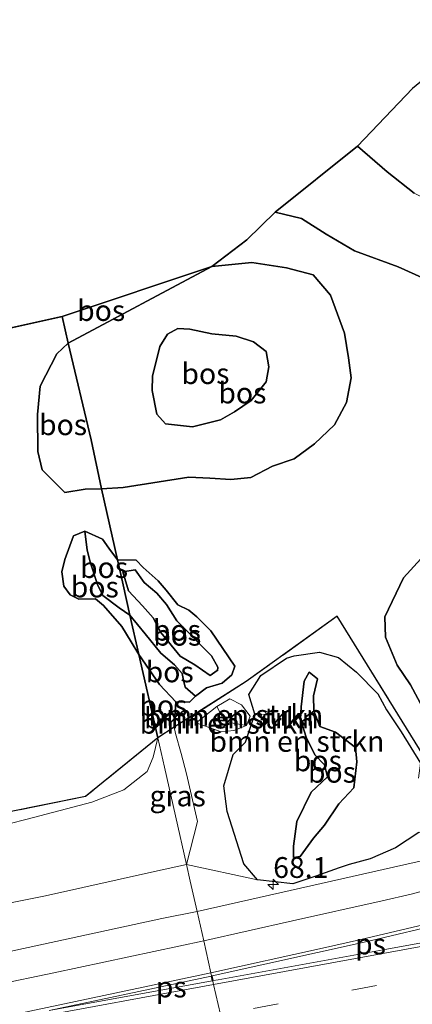
# Model space of a CAD drawing. Units: metres. Extents: x 180000 to 190000, y 466229 to 468625.
# Drawn here: x 180298 to 180345, y 467731 to 467850 of the extents above; entities that cross this region are included whole.
import ezdxf
from ezdxf.enums import TextEntityAlignment as Align

# ---------------------------------------------------------------- set-up
doc = ezdxf.new("R2010")
doc.units = ezdxf.units.M
doc.linetypes.add('IE-TERREINAFSCHEIDING', pattern=[10, 8, -2])
doc.linetypes.add('VW-3-9_STREEP', pattern=[12, 3, -9])
doc.layers.get('0').update_dxf_attribs({"lineweight": 25})
for name, color, linetype, lineweight in [('B-ME-AM-KILOMETR-S-B1', 7, 'Continuous', 18), ('B-ME-GR-BOMENSTRUIKEN-GV-B6', 93, 'Continuous', 18), ('B-ME-GW-KRUINLIJN-L-B1', 93, 'Continuous', 18), ('B-ME-GW-TEENLIJN-L-B1', 93, 'Continuous', 18), ('B-ME-IE-GRASLAND-GV-B6', 93, 'Continuous', 18), ('B-ME-IE-HULPGEOMETRIE-L-B1', 53, 'Continuous', 18), ('B-ME-IE-TERREINAFSCHEIDING-RASTERHEKWERK-L-B1', 8, 'IE-TERREINAFSCHEIDING', 18), ('B-ME-VH-VERH_SOORT-BITUMEN-GV-B6', 8, 'IE-TERREINAFSCHEIDING-NATUURLIJK-HOUTWAL', 18), ('B-ME-VW-MARKERING-39STREEP-015-L-B1', 255, 'VW-3-9_STREEP', 18), ('B-ME-VW-MARKERING-STREEP-015-L-B1', 7, 'Continuous', 18), ('B-ME-VW-MARKERING-VLAKMARK-GV-B6', 7, 'Continuous', 18)]:
    doc.layers.add(name, color=color, linetype=linetype, lineweight=lineweight)
doc.layers.add('B-ME-GR-BOS-GV-B6', color=10, linetype='Continuous')
doc.layers.add('B-ME-KG-KADASTRAAL-OPNAMEDTMGRENS-L-B1', color=10, linetype='Continuous')
doc.styles.add('NLCS-ISO', font='NLCS-ISO.TTF')
doc.linetypes.add('IE-TERREINAFSCHEIDING-NATUURLIJK-HOUTWAL', pattern='A,7,-1.5,[67,NLCS.SHX,S=0.75,R=45,X=0,Y=0],-1.5,7,-1.5,[70,NLCS.SHX,S=0.75,R=0,X=0,Y=0],-1.5', length=20)

# ---------------------------------------------------------------- blocks, each defined once
blk = doc.blocks.new('hecto')
for p, q in [((0, 0.625), (-0.625, 0)), ((0, -0.625), (0, 0.625)), ((-0.625, 0), (0.625, 0)), ((0.625, 0), (0, -0.625))]:
    blk.add_line(p, q)

msp = doc.modelspace()

# ---------------------------------------------------------------- linework, layer by layer
at = {"layer": 'B-ME-GR-BOMENSTRUIKEN-GV-B6'}
for points in [[(180346.441, 467760.121, 28.53), (180344.106, 467763.882, 28.182), (180342.357, 467766.537, 28.166), (180341.323, 467768.45, 28.172), (180338.751, 467771.068, 28.228), (180336.588, 467772.829, 28.244), (180334.319, 467773.49, 28.272), (180331.279, 467773.041, 28.56), (180330.333, 467772.756, 28.646), (180327.267, 467770.69, 28.672), (180325.83, 467768.37, 28.672), (180326.542, 467766.001, 28.672), (180325.443, 467762.655, 28.672), (180323.953, 467761.167, 28.672), (180322.808, 467757.418, 28.91), (180323.241, 467754.329, 28.968), (180325.212, 467748.022, 29.188), (180326.871, 467746.091, 29.284), (180318.327, 467747.933, 29.051), (180319.668, 467753.095, 28.983), (180318.336, 467758.855, 28.793), (180317.6835, 467761.2765, 28.752), (180317.031, 467763.698, 28.711), (180316.878, 467764.437, 28.866), (180325.513, 467769.933, 28.666), (180336.432, 467777.803, 28.334), (180347.896, 467759.271, 28.128)], [(180325.534, 467764.638, 28.746), (180325.981, 467765.767, 28.746), (180324.94, 467767.126, 28.746), (180323.556, 467767.879, 28.746), (180321.996, 467766.945, 28.458), (180319.515, 467764.971, 28.572), (180322.494, 467763.89, 28.574), (180324.034, 467764.06, 28.576), (180325.534, 467764.638, 28.746)], [(180325.534, 467764.638, 28.746), (180323.707, 467764.977, 28.066), (180322.857, 467765.259, 28.062), (180321.996, 467766.945, 28.458), (180323.556, 467767.879, 28.746), (180324.94, 467767.126, 28.746), (180325.981, 467765.767, 28.746), (180325.534, 467764.638, 28.746)], [(180325.534, 467764.638, 28.746), (180324.034, 467764.06, 28.576), (180322.494, 467763.89, 28.574), (180319.515, 467764.971, 28.572), (180321.996, 467766.945, 28.458), (180322.857, 467765.259, 28.062), (180323.707, 467764.977, 28.066), (180325.534, 467764.638, 28.746)], [(180282.743, 467751.403, 29.839), (180306.202, 467756.104, 29.375), (180314.883, 467763.167, 28.912), (180314.333, 467760.857, 29.198), (180313.626, 467759.109, 29.244), (180310.815, 467756.937, 29.264), (180306.98, 467755.451, 29.434), (180299.203, 467753.381, 29.674), (180294.757, 467752.257, 29.698)]]:
    msp.add_polyline3d(points, dxfattribs=at)
at = {"layer": 'B-ME-GR-BOS-GV-B6'}
for points in [[(180345.672, 467828.681, 30.698), (180342.44, 467831.243, 30.694), (180338.893, 467834.355, 30.68), (180345.467, 467841.274, 30.956)], [(180347.863, 467817.985, 28.69), (180343.755, 467819.812, 28.686), (180338.525, 467821.742, 28.672), (180335.1, 467823.767, 28.604), (180332.137, 467825.634, 28.6), (180328.979, 467826.388, 28.618), (180338.893, 467834.355, 30.68), (180342.44, 467831.243, 30.694), (180345.672, 467828.681, 30.698)], [(180320.749, 467769.193, 28.396), (180322.622, 467769.738, 28.486), (180323.801, 467770.75, 28.5), (180324.146, 467771.794, 28.504), (180321.277, 467776.026, 28.482), (180319.582, 467777.744, 28.534), (180318.629, 467778.541, 28.534), (180317.311, 467779.166, 28.534), (180315.885, 467780.925, 28.534), (180314.925, 467782.066, 28.534), (180313.131, 467783.677, 28.532), (180312.283, 467784.536, 28.534), (180310.04, 467784.588, 28.52), (180308.111, 467793.116, 28.81), (180310.714, 467793.277, 28.682), (180318.629, 467794.529, 28.456), (180321.158, 467794.416, 28.438), (180323.671, 467794.253, 28.42), (180326.051, 467794.507, 28.446), (180328.652, 467795.856, 28.502), (180331.282, 467796.725, 28.56), (180333.694, 467798.551, 28.612), (180336.126, 467800.841, 28.626), (180337.555, 467803.505, 28.546), (180338.109, 467806.471, 28.608), (180337.78, 467808.885, 28.672), (180337.319, 467811.854, 28.652), (180335.621, 467816.406, 28.57), (180333.556, 467818.874, 28.576), (180330.342, 467819.688, 28.574), (180326.187, 467820.333, 28.576), (180321.372, 467819.884, 28.588), (180325.574, 467823.094, 28.458), (180328.979, 467826.388, 28.618), (180332.137, 467825.634, 28.6), (180335.1, 467823.767, 28.604), (180338.525, 467821.742, 28.672), (180343.755, 467819.812, 28.686), (180347.863, 467817.985, 28.69)], [(180303.418, 467813.873, 28.647), (180321.372, 467819.884, 28.588), (180304.145, 467810.664, 28.836), (180303.418, 467813.873, 28.647)], [(180304.145, 467810.664, 28.836), (180321.372, 467819.884, 28.588), (180326.187, 467820.333, 28.576), (180330.342, 467819.688, 28.574), (180333.556, 467818.874, 28.576), (180335.621, 467816.406, 28.57), (180337.319, 467811.854, 28.652), (180337.78, 467808.885, 28.672), (180338.109, 467806.471, 28.608), (180337.555, 467803.505, 28.546), (180336.126, 467800.841, 28.626), (180333.694, 467798.551, 28.612), (180331.282, 467796.725, 28.56), (180328.652, 467795.856, 28.502), (180326.051, 467794.507, 28.446), (180323.671, 467794.253, 28.42), (180321.158, 467794.416, 28.438), (180318.629, 467794.529, 28.456), (180310.714, 467793.277, 28.682), (180308.111, 467793.116, 28.81), (180306.91, 467799.038, 29.856), (180304.145, 467810.664, 28.836)], [(180291.883, 467811.291, 28.679), (180303.418, 467813.873, 28.647), (180304.145, 467810.664, 28.836), (180302.781, 467809.353, 28.83), (180300.751, 467805.479, 28.856), (180300.445, 467802.054, 29.092), (180300.471, 467797.615, 28.984), (180301.005, 467795.399, 28.97), (180303.722, 467792.684, 28.924), (180306.188, 467793.097, 28.854), (180308.111, 467793.116, 28.81), (180310.04, 467784.588, 28.52), (180309.025, 467785.979, 28.512), (180308.251, 467787.066, 28.558), (180306.113, 467788.049, 28.904), (180304.761, 467787.485, 28.958), (180303.712, 467784.623, 28.968), (180303.382, 467783.15, 28.962), (180303.623, 467781.416, 28.96), (180304.37, 467780.355, 28.962), (180305.407, 467779.87, 28.966), (180307.42, 467779.903, 28.876), (180308.361, 467779.111, 28.8), (180310.554, 467776.557, 28.622), (180311.689, 467774.707, 28.562), (180312.618, 467773.184, 28.544), (180314.883, 467763.167, 28.912), (180306.202, 467756.104, 29.375), (180282.743, 467751.403, 29.839)], [(180321.362, 467811.786, 33.502), (180324.289, 467811.479, 33.572), (180326.374, 467810.813, 33.214), (180327.918, 467809.624, 32.818), (180328.227, 467807.783, 32.6), (180327.908, 467805.982, 32.47), (180326.109, 467803.768, 32.282), (180324.088, 467802.394, 32.172), (180322.441, 467801.424, 32.466), (180319.067, 467800.601, 32.56), (180316.91, 467800.841, 32.942), (180315.811, 467800.947, 33.598), (180314.779, 467802.1, 34.09), (180314.201, 467804.937, 34.284), (180314.254, 467806.672, 34.056), (180315.128, 467810.241, 34.056), (180316.05, 467811.721, 34.056), (180317.281, 467812.396, 34.004), (180318.744, 467812.324, 33.862), (180321.362, 467811.786, 33.502)], [(180321.362, 467811.786, 33.502), (180318.744, 467812.324, 33.862), (180317.281, 467812.396, 34.004), (180316.05, 467811.721, 34.056), (180315.128, 467810.241, 34.056), (180314.254, 467806.672, 34.056), (180314.201, 467804.937, 34.284), (180314.779, 467802.1, 34.09), (180315.811, 467800.947, 33.598), (180316.91, 467800.841, 32.942), (180319.067, 467800.601, 32.56), (180322.441, 467801.424, 32.466), (180324.088, 467802.394, 32.172), (180326.109, 467803.768, 32.282), (180327.908, 467805.982, 32.47), (180328.227, 467807.783, 32.6), (180327.918, 467809.624, 32.818), (180326.374, 467810.813, 33.214), (180324.289, 467811.479, 33.572), (180321.362, 467811.786, 33.502)], [(180304.145, 467810.664, 28.836), (180306.91, 467799.038, 29.856), (180308.111, 467793.116, 28.81), (180306.188, 467793.097, 28.854), (180303.722, 467792.684, 28.924), (180301.005, 467795.399, 28.97), (180300.471, 467797.615, 28.984), (180300.445, 467802.054, 29.092), (180300.751, 467805.479, 28.856), (180302.781, 467809.353, 28.83), (180304.145, 467810.664, 28.836)], [(180306.113, 467788.049, 28.904), (180306.426, 467785.729, 28.584), (180306.801, 467784.169, 28.342), (180307.649, 467781.621, 28.096), (180308.309, 467780.292, 27.924), (180310.269, 467778.798, 27.836), (180311.542, 467777.944, 27.852), (180312.618, 467773.184, 28.544), (180311.689, 467774.707, 28.562), (180310.554, 467776.557, 28.622), (180308.361, 467779.111, 28.8), (180307.42, 467779.903, 28.876), (180305.407, 467779.87, 28.966), (180304.37, 467780.355, 28.962), (180303.623, 467781.416, 28.96), (180303.382, 467783.15, 28.962), (180303.712, 467784.623, 28.968), (180304.761, 467787.485, 28.958), (180306.113, 467788.049, 28.904)], [(180306.113, 467788.049, 28.904), (180308.251, 467787.066, 28.558), (180309.025, 467785.979, 28.512), (180310.04, 467784.588, 28.52), (180310.728, 467781.561, 28.874), (180311.542, 467777.944, 27.852), (180310.269, 467778.798, 27.836), (180308.309, 467780.292, 27.924), (180307.649, 467781.621, 28.096), (180306.801, 467784.169, 28.342), (180306.426, 467785.729, 28.584), (180306.113, 467788.049, 28.904)], [(180369.738, 467775.788, 28.198), (180368.164, 467773.309, 28.1), (180350.433, 467760.05, 28.118), (180349.198, 467761.472, 28.364), (180347.937, 467764.547, 28.214), (180345.249, 467769.544, 27.91), (180343.639, 467771.897, 28.05), (180342.239, 467775.274, 28.124), (180342.158, 467777.727, 28.22), (180344.403, 467782.407, 28.318), (180346.465, 467784.708, 28.302), (180350.142, 467785.809, 28.246), (180352.636, 467785.321, 28.232), (180355.877, 467784.926, 28.256), (180359.639, 467784.588, 28.256), (180363.707, 467782.871, 28.322), (180366.295, 467781.637, 28.35), (180368.164, 467779.393, 28.362), (180368.931, 467778.014, 28.36), (180369.738, 467775.788, 28.198)], [(180320.749, 467769.193, 28.396), (180319.431, 467768.183, 28.432), (180318.191, 467769.254, 27.976), (180317.968, 467770.095, 27.976), (180317.816, 467770.924, 27.968), (180316.918, 467771.959, 27.866), (180315.249, 467773.359, 27.858), (180313.389, 467775.696, 27.852), (180311.542, 467777.944, 27.852), (180310.728, 467781.561, 28.874), (180310.04, 467784.588, 28.52), (180312.283, 467784.536, 28.534), (180313.131, 467783.677, 28.532), (180314.925, 467782.066, 28.534), (180315.885, 467780.925, 28.534), (180317.311, 467779.166, 28.534), (180318.629, 467778.541, 28.534), (180319.582, 467777.744, 28.534), (180321.277, 467776.026, 28.482), (180324.146, 467771.794, 28.504), (180323.801, 467770.75, 28.5), (180322.622, 467769.738, 28.486), (180320.749, 467769.193, 28.396)], [(180346.465, 467784.708, 28.302), (180344.403, 467782.407, 28.318), (180342.158, 467777.727, 28.22), (180342.239, 467775.274, 28.124), (180343.639, 467771.897, 28.05), (180345.249, 467769.544, 27.91), (180347.937, 467764.547, 28.214)], [(180321.184, 467770.69, 29.178), (180319.327, 467771.968, 29.174), (180317.579, 467772.987, 29.058), (180315.249, 467775.828, 29.038), (180314.351, 467777.6, 29.016), (180313.068, 467779.037, 29.006), (180311.382, 467780.849, 29.052), (180310.677, 467783.158, 29.038), (180312.162, 467783.389, 29.014), (180313.249, 467781.875, 29.076), (180314.788, 467780.571, 29.106), (180315.922, 467779.204, 29.146), (180317.192, 467777.258, 29.184), (180318.669, 467775.759, 29.184), (180320.038, 467774.359, 29.184), (180321.352, 467773.02, 29.206), (180322.112, 467771.687, 29.212), (180322.047, 467771.215, 29.212), (180322.014, 467771.279, 29.212), (180321.184, 467770.69, 29.178)], [(180321.184, 467770.69, 29.178), (180322.014, 467771.279, 29.212), (180322.047, 467771.215, 29.212), (180322.112, 467771.687, 29.212), (180321.352, 467773.02, 29.206), (180320.038, 467774.359, 29.184), (180318.669, 467775.759, 29.184), (180317.192, 467777.258, 29.184), (180315.922, 467779.204, 29.146), (180314.788, 467780.571, 29.106), (180313.249, 467781.875, 29.076), (180312.162, 467783.389, 29.014), (180310.677, 467783.158, 29.038), (180311.382, 467780.849, 29.052), (180313.068, 467779.037, 29.006), (180314.351, 467777.6, 29.016), (180315.249, 467775.828, 29.038), (180317.579, 467772.987, 29.058), (180319.327, 467771.968, 29.174), (180321.184, 467770.69, 29.178)], [(180318.191, 467769.254, 27.976), (180319.431, 467768.183, 28.432), (180318.712, 467767.472, 28.504), (180317.047, 467767.513, 28.566), (180315.086, 467769.604, 28.556), (180312.618, 467773.184, 28.544), (180311.542, 467777.944, 27.852), (180313.389, 467775.696, 27.852), (180315.249, 467773.359, 27.858), (180316.918, 467771.959, 27.866), (180317.816, 467770.924, 27.968), (180317.968, 467770.095, 27.976), (180318.191, 467769.254, 27.976)], [(180347.896, 467759.271, 28.128), (180336.432, 467777.803, 28.334), (180325.513, 467769.933, 28.666), (180316.878, 467764.437, 28.866), (180317.047, 467767.513, 28.566), (180318.712, 467767.472, 28.504), (180319.431, 467768.183, 28.432), (180320.749, 467769.193, 28.396)], [(180346.25, 467751.768, 29.182), (180343.423, 467749.946, 29.296), (180340.38, 467748.622, 29.328), (180337.858, 467747.953, 29.338), (180336.667, 467747.544, 29.332), (180333.875, 467746.535, 29.336), (180331.114, 467745.622, 29.332), (180326.871, 467746.091, 29.284), (180325.212, 467748.022, 29.188), (180323.241, 467754.329, 28.968), (180322.808, 467757.418, 28.91), (180323.953, 467761.167, 28.672), (180325.443, 467762.655, 28.672), (180326.542, 467766.001, 28.672), (180325.83, 467768.37, 28.672), (180327.267, 467770.69, 28.672), (180330.333, 467772.756, 28.646), (180331.279, 467773.041, 28.56), (180334.319, 467773.49, 28.272), (180336.588, 467772.829, 28.244), (180338.751, 467771.068, 28.228), (180341.323, 467768.45, 28.172), (180342.357, 467766.537, 28.166), (180344.106, 467763.882, 28.182), (180346.441, 467760.121, 28.53)], [(180316.878, 467764.437, 28.866), (180314.883, 467763.167, 28.912), (180312.618, 467773.184, 28.544), (180315.086, 467769.604, 28.556), (180317.047, 467767.513, 28.566), (180316.878, 467764.437, 28.866)], [(180334.343, 467764.554, 32.326), (180336.252, 467763.836, 32.28), (180338.631, 467762.017, 32.258), (180338.784, 467760.29, 32.234), (180338.442, 467757.149, 32.238), (180336.617, 467755.253, 32.216), (180334.897, 467752.682, 32.002), (180333.573, 467751.118, 31.9), (180331.984, 467748.889, 31.818), (180331.193, 467748.79, 32.096), (180331.193, 467750.125, 32.1), (180331.604, 467753.116, 32.462), (180333.312, 467756.652, 32.572), (180335.283, 467758.502, 32.57), (180334.902, 467759.917, 32.568), (180333.744, 467761.143, 32.488), (180332.723, 467763.265, 32.25), (180332.017, 467765.437, 32.12), (180332.112, 467766.902, 31.904), (180332.461, 467769.998, 31.518), (180333.053, 467771.081, 31.298), (180334.055, 467770.269, 31.27), (180333.59, 467768.215, 31.986), (180333.638, 467766.425, 32.214), (180334.343, 467764.554, 32.326)], [(180334.343, 467764.554, 32.326), (180333.638, 467766.425, 32.214), (180333.59, 467768.215, 31.986), (180334.055, 467770.269, 31.27), (180333.053, 467771.081, 31.298), (180332.461, 467769.998, 31.518), (180332.112, 467766.902, 31.904), (180332.017, 467765.437, 32.12), (180332.723, 467763.265, 32.25), (180333.744, 467761.143, 32.488), (180334.902, 467759.917, 32.568), (180335.283, 467758.502, 32.57), (180333.312, 467756.652, 32.572), (180331.604, 467753.116, 32.462), (180331.193, 467750.125, 32.1), (180331.193, 467748.79, 32.096), (180331.984, 467748.889, 31.818), (180333.573, 467751.118, 31.9), (180334.897, 467752.682, 32.002), (180336.617, 467755.253, 32.216), (180338.442, 467757.149, 32.238), (180338.784, 467760.29, 32.234), (180338.631, 467762.017, 32.258), (180336.252, 467763.836, 32.28), (180334.343, 467764.554, 32.326)]]:
    msp.add_polyline3d(points, dxfattribs=at)
at = {"layer": 'B-ME-GW-KRUINLIJN-L-B1'}
for points in [[(180338.893, 467834.355, 30.68), (180342.44, 467831.243, 30.694), (180345.672, 467828.681, 30.698), (180348.717, 467827.172, 30.656), (180355.209, 467823.642, 30.474), (180357.838, 467822, 30.376), (180362.568, 467821.213, 30.186), (180366.017, 467821.403, 30.114), (180371.176, 467821.56, 29.818), (180372.454, 467820.307, 29.918), (180374.505, 467819.266, 29.826), (180376.48, 467819.158, 29.832), (180377.804, 467820.124, 29.844), (180383.009, 467823.697, 29.818), (180386.083, 467826.156, 29.944), (180386.149, 467830.774, 30.372), (180385.909, 467834.101, 31.068), (180387.433, 467837.494, 31.474), (180391.588, 467841.295, 31.276), (180395.557, 467843.778, 31.18), (180399.551, 467848.176, 31.878), (180399.706, 467851.334, 32.44), (180399.523, 467854.439, 34.898)], [(180321.362, 467811.786, 33.502), (180324.289, 467811.479, 33.572), (180326.374, 467810.813, 33.214), (180327.918, 467809.624, 32.818), (180328.227, 467807.783, 32.6), (180327.908, 467805.982, 32.47), (180326.109, 467803.768, 32.282), (180324.088, 467802.394, 32.172), (180322.441, 467801.424, 32.466), (180319.067, 467800.601, 32.56), (180316.91, 467800.841, 32.942), (180315.811, 467800.947, 33.598), (180314.779, 467802.1, 34.09), (180314.201, 467804.937, 34.284), (180314.254, 467806.672, 34.056), (180315.128, 467810.241, 34.056), (180316.05, 467811.721, 34.056), (180317.281, 467812.396, 34.004), (180318.744, 467812.324, 33.862), (180321.362, 467811.786, 33.502)], [(180310.04, 467784.588, 28.52), (180309.025, 467785.979, 28.512), (180308.251, 467787.066, 28.558), (180306.113, 467788.049, 28.904), (180304.761, 467787.485, 28.958), (180303.712, 467784.623, 28.968), (180303.382, 467783.15, 28.962), (180303.623, 467781.416, 28.96), (180304.37, 467780.355, 28.962), (180305.407, 467779.87, 28.966), (180307.42, 467779.903, 28.876), (180308.361, 467779.111, 28.8), (180310.554, 467776.557, 28.622), (180311.689, 467774.707, 28.562), (180312.618, 467773.184, 28.544)], [(180321.184, 467770.69, 29.178), (180322.014, 467771.279, 29.212), (180322.047, 467771.215, 29.212), (180322.112, 467771.687, 29.212), (180321.352, 467773.02, 29.206), (180320.038, 467774.359, 29.184), (180318.669, 467775.759, 29.184), (180317.192, 467777.258, 29.184), (180315.922, 467779.204, 29.146), (180314.788, 467780.571, 29.106), (180313.249, 467781.875, 29.076), (180312.162, 467783.389, 29.014), (180310.677, 467783.158, 29.038), (180311.382, 467780.849, 29.052), (180313.068, 467779.037, 29.006), (180314.351, 467777.6, 29.016), (180315.249, 467775.828, 29.038), (180317.579, 467772.987, 29.058), (180319.327, 467771.968, 29.174), (180321.184, 467770.69, 29.178)], [(180317.047, 467767.513, 28.566), (180315.086, 467769.604, 28.556), (180312.618, 467773.184, 28.544)], [(180334.343, 467764.554, 32.326), (180336.252, 467763.836, 32.28), (180338.631, 467762.017, 32.258), (180338.784, 467760.29, 32.234), (180338.442, 467757.149, 32.238), (180336.617, 467755.253, 32.216), (180334.897, 467752.682, 32.002), (180333.573, 467751.118, 31.9), (180331.984, 467748.889, 31.818), (180331.193, 467748.79, 32.096), (180331.193, 467750.125, 32.1), (180331.604, 467753.116, 32.462), (180333.312, 467756.652, 32.572), (180335.283, 467758.502, 32.57), (180334.902, 467759.917, 32.568), (180333.744, 467761.143, 32.488), (180332.723, 467763.265, 32.25), (180332.017, 467765.437, 32.12), (180332.112, 467766.902, 31.904), (180332.461, 467769.998, 31.518), (180333.053, 467771.081, 31.298), (180334.055, 467770.269, 31.27), (180333.59, 467768.215, 31.986), (180333.638, 467766.425, 32.214), (180334.343, 467764.554, 32.326)], [(180320.749, 467769.193, 28.396), (180319.431, 467768.183, 28.432), (180318.712, 467767.472, 28.504), (180317.047, 467767.513, 28.566)], [(180323.556, 467767.879, 28.746), (180324.94, 467767.126, 28.746), (180325.981, 467765.767, 28.746), (180325.534, 467764.638, 28.746), (180324.034, 467764.06, 28.576), (180322.494, 467763.89, 28.574), (180319.515, 467764.971, 28.572)], [(180323.556, 467767.879, 28.746), (180321.996, 467766.945, 28.458), (180319.515, 467764.971, 28.572)], [(180221.531, 467736.125, 30.294), (180224.654, 467736.79, 30.266), (180232.021, 467739.214, 30.45), (180236.464, 467741.021, 30.406), (180243.481, 467743.182, 30.224), (180247.1127, 467743.6823, 30.223), (180250.958, 467744.212, 30.222), (180262.368, 467746.638, 30.336), (180269.895, 467748.167, 30.292), (180279.012, 467749.018, 30.05), (180282.927, 467749.58, 29.92), (180289.32, 467750.574, 29.682), (180294.757, 467752.257, 29.698), (180299.203, 467753.381, 29.674), (180306.98, 467755.451, 29.434), (180310.815, 467756.937, 29.264), (180313.626, 467759.109, 29.244), (180314.333, 467760.857, 29.198), (180314.883, 467763.167, 28.912)]]:
    msp.add_polyline3d(points, dxfattribs=at)
at = {"layer": 'B-ME-GW-TEENLIJN-L-B1'}
for p, q in [((180321.372, 467819.884, 28.588), (180304.145, 467810.664, 28.836)), ((180318.191, 467769.254, 27.976), (180319.431, 467768.183, 28.432))]:
    msp.add_line(p, q, dxfattribs=at)
for points in [[(180328.979, 467826.388, 28.618), (180332.137, 467825.634, 28.6), (180335.1, 467823.767, 28.604), (180338.525, 467821.742, 28.672), (180343.755, 467819.812, 28.686), (180347.863, 467817.985, 28.69)], [(180308.111, 467793.116, 28.81), (180310.714, 467793.277, 28.682), (180318.629, 467794.529, 28.456), (180321.158, 467794.416, 28.438), (180323.671, 467794.253, 28.42), (180326.051, 467794.507, 28.446), (180328.652, 467795.856, 28.502), (180331.282, 467796.725, 28.56), (180333.694, 467798.551, 28.612), (180336.126, 467800.841, 28.626), (180337.555, 467803.505, 28.546), (180338.109, 467806.471, 28.608), (180337.78, 467808.885, 28.672), (180337.319, 467811.854, 28.652), (180335.621, 467816.406, 28.57), (180333.556, 467818.874, 28.576), (180330.342, 467819.688, 28.574), (180326.187, 467820.333, 28.576), (180321.372, 467819.884, 28.588)], [(180304.145, 467810.664, 28.836), (180302.781, 467809.353, 28.83), (180300.751, 467805.479, 28.856), (180300.445, 467802.054, 29.092), (180300.471, 467797.615, 28.984), (180301.005, 467795.399, 28.97), (180303.722, 467792.684, 28.924), (180306.188, 467793.097, 28.854), (180308.111, 467793.116, 28.81)], [(180311.542, 467777.944, 27.852), (180310.269, 467778.798, 27.836), (180308.309, 467780.292, 27.924), (180307.649, 467781.621, 28.096), (180306.801, 467784.169, 28.342), (180306.426, 467785.729, 28.584), (180306.113, 467788.049, 28.904)], [(180369.738, 467775.788, 28.198), (180368.931, 467778.014, 28.36), (180368.164, 467779.393, 28.362), (180366.295, 467781.637, 28.35), (180363.707, 467782.871, 28.322), (180359.639, 467784.588, 28.256), (180355.877, 467784.926, 28.256), (180352.636, 467785.321, 28.232), (180350.142, 467785.809, 28.246), (180346.465, 467784.708, 28.302), (180344.403, 467782.407, 28.318), (180342.158, 467777.727, 28.22), (180342.239, 467775.274, 28.124), (180343.639, 467771.897, 28.05), (180345.249, 467769.544, 27.91), (180347.937, 467764.547, 28.214), (180349.198, 467761.472, 28.364), (180350.433, 467760.05, 28.118)], [(180310.04, 467784.588, 28.52), (180312.283, 467784.536, 28.534), (180313.131, 467783.677, 28.532), (180314.925, 467782.066, 28.534), (180315.885, 467780.925, 28.534), (180317.311, 467779.166, 28.534), (180318.629, 467778.541, 28.534), (180319.582, 467777.744, 28.534), (180321.277, 467776.026, 28.482), (180324.146, 467771.794, 28.504), (180323.801, 467770.75, 28.5), (180322.622, 467769.738, 28.486), (180320.749, 467769.193, 28.396)], [(180318.191, 467769.254, 27.976), (180317.968, 467770.095, 27.976), (180317.816, 467770.924, 27.968), (180316.918, 467771.959, 27.866), (180315.249, 467773.359, 27.858), (180313.389, 467775.696, 27.852), (180311.542, 467777.944, 27.852)], [(180346.222, 467758.33, 28.482), (180346.441, 467760.121, 28.53), (180344.106, 467763.882, 28.182), (180342.357, 467766.537, 28.166), (180341.323, 467768.45, 28.172), (180338.751, 467771.068, 28.228), (180336.588, 467772.829, 28.244), (180334.319, 467773.49, 28.272), (180331.279, 467773.041, 28.56), (180330.333, 467772.756, 28.646), (180327.267, 467770.69, 28.672), (180325.83, 467768.37, 28.672), (180326.542, 467766.001, 28.672), (180325.443, 467762.655, 28.672), (180323.953, 467761.167, 28.672), (180322.808, 467757.418, 28.91), (180323.241, 467754.329, 28.968), (180325.212, 467748.022, 29.188), (180326.871, 467746.091, 29.284), (180331.114, 467745.622, 29.332), (180333.875, 467746.535, 29.336), (180336.667, 467747.544, 29.332)], [(180392.539, 467772.666, 28.514), (180391.082, 467771.518, 28.594), (180387.305, 467769.871, 28.604), (180385.251, 467769.599, 28.638), (180381.891, 467768.984, 28.588), (180380.37, 467768.241, 28.64), (180377.446, 467766.451, 28.71), (180375.043, 467764.718, 28.766), (180373.189, 467763.301, 28.942), (180368.762, 467759.619, 29.032), (180365.955, 467757.662, 29.092), (180361.239, 467755.686, 29.164), (180359.101, 467754.916, 29.182), (180356.733, 467754.294, 29.12), (180353.947, 467753.24, 29.062), (180352.423, 467752.52, 29.122), (180350.424, 467752.485, 29.104), (180348.148, 467752.455, 29.134), (180346.25, 467751.768, 29.182), (180343.423, 467749.946, 29.296), (180340.38, 467748.622, 29.328), (180337.858, 467747.953, 29.338), (180336.667, 467747.544, 29.332)], [(180317.047, 467767.513, 28.566), (180316.878, 467764.437, 28.866), (180317.031, 467763.698, 28.711)], [(180321.996, 467766.945, 28.458), (180322.857, 467765.259, 28.062), (180323.707, 467764.977, 28.066), (180325.534, 467764.638, 28.746)], [(180317.031, 467763.698, 28.711), (180317.6835, 467761.2765, 28.752), (180318.336, 467758.855, 28.793), (180319.668, 467753.095, 28.983), (180318.327, 467747.933, 29.051)], [(180208.012, 467725.63, 28.615), (180226.157, 467729.073, 28.633), (180242.202, 467732.354, 28.645), (180255.452, 467734.7, 28.781), (180269.588, 467737.642, 29.021), (180284.538, 467740.814, 29.137), (180301.41, 467744.152, 29.147), (180314.48, 467747.09, 29.033), (180318.327, 467747.933, 29.051)]]:
    msp.add_polyline3d(points, dxfattribs=at)
at = {"layer": 'B-ME-IE-GRASLAND-GV-B6'}
for points in [[(180440.634, 467788.096, 29.215), (180411.386, 467770.813, 29.223), (180395.891, 467763.176, 29.333), (180388.212, 467759.956, 29.349), (180381.962, 467757.626, 29.401), (180378.279, 467756.271, 29.415), (180374.293, 467754.938, 29.431), (180370.824, 467753.984, 29.439), (180366.882, 467752.957, 29.431), (180344.421, 467747.902, 29.417), (180319.606, 467742.274, 29.213), (180318.782, 467745.92, 29.061), (180318.327, 467747.933, 29.051), (180326.871, 467746.091, 29.284), (180331.114, 467745.622, 29.332), (180333.875, 467746.535, 29.336), (180336.667, 467747.544, 29.332), (180337.858, 467747.953, 29.338), (180340.38, 467748.622, 29.328), (180343.423, 467749.946, 29.296), (180346.25, 467751.768, 29.182)], [(180317.031, 467763.698, 28.711), (180317.6835, 467761.2765, 28.752), (180318.336, 467758.855, 28.793), (180319.668, 467753.095, 28.983), (180318.327, 467747.933, 29.051), (180315.6801, 467759.6412, 28.9442), (180314.883, 467763.167, 28.912), (180316.878, 467764.437, 28.866), (180317.031, 467763.698, 28.711)], [(180294.757, 467752.257, 29.698), (180299.203, 467753.381, 29.674), (180306.98, 467755.451, 29.434), (180310.815, 467756.937, 29.264), (180313.626, 467759.109, 29.244), (180314.333, 467760.857, 29.198), (180314.883, 467763.167, 28.912), (180315.6801, 467759.6412, 28.9442), (180318.327, 467747.933, 29.051), (180314.48, 467747.09, 29.033), (180301.41, 467744.152, 29.147), (180284.538, 467740.814, 29.137)], [(180208.012, 467725.63, 28.615), (180226.157, 467729.073, 28.633), (180242.202, 467732.354, 28.645), (180255.452, 467734.7, 28.781), (180269.588, 467737.642, 29.021), (180284.538, 467740.814, 29.137), (180301.41, 467744.152, 29.147), (180314.48, 467747.09, 29.033), (180318.327, 467747.933, 29.051), (180318.782, 467745.92, 29.061), (180319.606, 467742.274, 29.213), (180315.396, 467741.436, 29.209), (180282.653, 467734.355, 29.113), (180275.453, 467732.894, 29.089), (180243.665, 467727.025, 28.955), (180214.39, 467721.701, 28.851)]]:
    msp.add_polyline3d(points, dxfattribs=at)
at = {"layer": 'B-ME-IE-HULPGEOMETRIE-L-B1'}
msp.add_polyline3d([(180322.409, 467729.878, 29.559), (180321.592, 467733.496, 29.464), (180321.495, 467733.92, 29.482), (180321.35, 467734.565, 29.448), (180321.27, 467734.92, 29.466), (180320.406, 467738.739, 29.33), (180319.606, 467742.274, 29.213), (180318.782, 467745.92, 29.061), (180318.327, 467747.933, 29.051), (180315.6801, 467759.6412, 28.9442), (180314.883, 467763.167, 28.912), (180312.618, 467773.184, 28.544), (180311.542, 467777.944, 27.852), (180310.728, 467781.561, 28.874), (180310.04, 467784.588, 28.52), (180308.111, 467793.116, 28.81), (180306.91, 467799.038, 29.856), (180304.145, 467810.664, 28.836), (180303.418, 467813.873, 28.647)], dxfattribs=at)
at = {"layer": 'B-ME-IE-TERREINAFSCHEIDING-RASTERHEKWERK-L-B1'}
msp.add_line((180316.878, 467764.437, 28.866), (180314.883, 467763.167, 28.912), dxfattribs=at)
for points in [[(180347.896, 467759.271, 28.128), (180336.432, 467777.803, 28.334), (180325.513, 467769.933, 28.666), (180316.878, 467764.437, 28.866)], [(180314.883, 467763.167, 28.912), (180306.202, 467756.104, 29.375), (180282.743, 467751.403, 29.839), (180266.933, 467748.23, 30.289), (180250.941, 467745.142, 30.291), (180232.862, 467741.579, 30.523), (180218.069, 467738.669, 30.577), (180207.592, 467736.402, 32.993), (180206.82, 467736.332, 32.945), (180205.73, 467736.077, 32.49)]]:
    msp.add_polyline3d(points, dxfattribs=at)
at = {"layer": 'B-ME-KG-KADASTRAAL-OPNAMEDTMGRENS-L-B1'}
for p, q in [((180321.372, 467819.884, 28.588), (180303.418, 467813.873, 28.647)), ((180303.418, 467813.873, 28.647), (180291.883, 467811.291, 28.679))]:
    msp.add_line(p, q, dxfattribs=at)
msp.add_polyline3d([(180387.375, 467877.619, 32.304), (180372.124, 467864.56, 31.192), (180357.65, 467851.392, 31.944), (180352.296, 467846.851, 31.834), (180345.467, 467841.274, 30.956), (180338.893, 467834.355, 30.68), (180328.979, 467826.388, 28.618), (180325.574, 467823.094, 28.458), (180321.372, 467819.884, 28.588)], dxfattribs=at)
at = {"layer": 'B-ME-VH-VERH_SOORT-BITUMEN-GV-B6'}
for points in [[(180322.409, 467729.878, 29.559), (180321.592, 467733.496, 29.464), (180321.495, 467733.92, 29.482), (180321.35, 467734.565, 29.448), (180321.27, 467734.92, 29.466), (180320.406, 467738.739, 29.33), (180319.606, 467742.274, 29.213), (180344.421, 467747.902, 29.417), (180366.882, 467752.957, 29.431), (180370.824, 467753.984, 29.439), (180374.293, 467754.938, 29.431), (180378.279, 467756.271, 29.415), (180381.962, 467757.626, 29.401), (180388.212, 467759.956, 29.349), (180395.891, 467763.176, 29.333), (180411.386, 467770.813, 29.223), (180440.634, 467788.096, 29.215)], [(180214.39, 467721.701, 28.851), (180243.665, 467727.025, 28.955), (180275.453, 467732.894, 29.089), (180282.653, 467734.355, 29.113), (180315.396, 467741.436, 29.209), (180319.606, 467742.274, 29.213), (180320.406, 467738.739, 29.33), (180321.27, 467734.92, 29.466), (180321.35, 467734.565, 29.448), (180321.495, 467733.92, 29.482), (180321.592, 467733.496, 29.464), (180322.409, 467729.878, 29.559), (180323.202, 467726.373, 29.616), (180323.573, 467724.729, 29.56), (180319.587, 467723.972, 29.576), (180304.908, 467721.211, 29.486), (180285.548, 467717.787, 29.382), (180261.366, 467713.285, 29.28), (180237.489, 467709.039, 29.212), (180213.977, 467704.806, 29.14)]]:
    msp.add_polyline3d(points, dxfattribs=at)
at = {"layer": 'B-ME-VW-MARKERING-39STREEP-015-L-B1'}
msp.add_polyline3d([(180701.967, 467800.114, 31.175), (180690.481, 467797.986, 31.171), (180667.151, 467793.626, 31.065), (180644.406, 467789.356, 30.959), (180621.047, 467785.037, 30.843), (180597.763, 467780.684, 30.719), (180574.43, 467776.346, 30.673), (180551.119, 467772.011, 30.571), (180527.853, 467767.684, 30.473), (180504.453, 467763.335, 30.353), (180481.158, 467759.048, 30.265), (180457.817, 467754.755, 30.145), (180434.522, 467750.47, 30.027), (180411.25, 467746.187, 29.969), (180387.884, 467741.913, 29.877), (180364.607, 467737.653, 29.821), (180341.151, 467733.365, 29.675), (180322.409, 467729.878, 29.559)], dxfattribs=at)
at = {"layer": 'B-ME-VW-MARKERING-STREEP-015-L-B1'}
for points in [[(180473.687, 467821.064, 29.242), (180470.624, 467815.866, 29.232), (180462.887, 467803.674, 29.2), (180461.005, 467801.701, 29.2), (180458.237, 467799.197, 29.208), (180454.321, 467796.078, 29.242), (180450.128, 467792.961, 29.258), (180447.585, 467791.091, 29.252), (180443.27, 467788.463, 29.27), (180425.746, 467778.023, 29.294), (180408.4, 467768.21, 29.312), (180397.848, 467763.023, 29.418), (180381.769, 467756.034, 29.486), (180372.624, 467752.609, 29.502), (180367.514, 467750.801, 29.504), (180362.998, 467749.317, 29.482), (180357.422, 467747.69, 29.486), (180350.616, 467745.827, 29.484), (180345.314, 467744.358, 29.492), (180341.821, 467743.563, 29.486), (180331.067, 467741.155, 29.468), (180320.406, 467738.739, 29.33)], [(180489.955, 467811.667, 29.28), (180474.632, 467802.628, 29.292), (180459.571, 467793.838, 29.31), (180451.342, 467788.966, 29.31), (180440.019, 467782.208, 29.332), (180422.67, 467771.979, 29.398), (180406.822, 467763.206, 29.472), (180397.885, 467758.892, 29.56), (180387.264, 467754.293, 29.606), (180377.369, 467750.36, 29.622), (180363.818, 467745.491, 29.61), (180356.423, 467743.259, 29.586), (180351.744, 467741.934, 29.576), (180346.066, 467740.522, 29.544), (180338.755, 467738.788, 29.55), (180334.68, 467737.878, 29.548), (180321.27, 467734.92, 29.466)], [(180701.252, 467803.774, 31.112), (180690.069, 467801.667, 31.07), (180666.855, 467797.302, 30.976), (180644.422, 467793.104, 30.868), (180622.274, 467788.996, 30.788), (180595.831, 467784.06, 30.668), (180562.379, 467777.827, 30.556), (180538.963, 467773.43, 30.48), (180515.667, 467769.144, 30.358), (180492.507, 467764.879, 30.248), (180469.036, 467760.542, 30.176), (180445.651, 467756.243, 30.082), (180422.329, 467751.975, 29.952), (180398.967, 467747.679, 29.854), (180376.054, 467743.452, 29.786), (180352.842, 467739.225, 29.646), (180321.592, 467733.496, 29.464)], [(180320.406, 467738.739, 29.33), (180302.415, 467734.912, 29.296), (180274.644, 467729.117, 29.216), (180268.577, 467728.1355, 29.2121), (180245.2887, 467723.9054, 29.1138), (180226.4731, 467720.5403, 29.0385), (180202.5138, 467716.1728, 28.9435), (180171.0501, 467710.4542, 28.79), (180157.6823, 467708.0291, 28.7258), (180131.3585, 467703.2675, 28.6248), (180105.4133, 467698.5954, 28.5138), (180080.5681, 467694.0951, 28.4091), (180055.7229, 467689.5948, 28.3043), (180035.0966, 467684.8903, 28.2316), (180008.7094, 467678.7268, 28.1397), (180000, 467676.6737, 28.107)], [(180270.153, 467724.436, 29.248), (180298.211, 467730.023, 29.338), (180321.27, 467734.92, 29.466)], [(180321.592, 467733.496, 29.464), (180298.566, 467729.252, 29.376), (180270.2, 467724.144, 29.286)]]:
    msp.add_polyline3d(points, dxfattribs=at)
at = {"layer": 'B-ME-VW-MARKERING-VLAKMARK-GV-B6'}
for points in [[(180322.141, 467734.07, 29.502), (180321.534, 467733.977, 29.482), (180321.41, 467734.527, 29.448), (180340.381, 467738.737, 29.57), (180349.487, 467740.935, 29.568), (180356.892, 467742.961, 29.612), (180363.661, 467745.018, 29.646), (180364.344, 467741.775, 29.704), (180342.396, 467737.746, 29.596), (180322.141, 467734.07, 29.502)], [(180321.435, 467733.96, 29.482), (180301.845, 467730.389, 29.35), (180321.312, 467734.506, 29.448), (180321.435, 467733.96, 29.482)]]:
    msp.add_polyline3d(points, dxfattribs=at)

# ---------------------------------------------------------------- block references
at = {"layer": 'B-ME-AM-KILOMETR-S-B1', "rotation": 90}
msp.add_blockref('hecto', (180328.751, 467745.543, 29.529), dxfattribs=at)

# ---------------------------------------------------------------- texts
at = {"layer": 'B-ME-AM-KILOMETR-S-B1', "ltscale": 0.2, "style": 'NLCS-ISO'}
msp.add_text('68.1', height=2.5, dxfattribs=at).set_placement((180328.751, 467745.543, 29.529), align=Align.BOTTOM_LEFT)
at = {"layer": 'B-ME-GR-BOMENSTRUIKEN-GV-B6', "ltscale": 0.2, "style": 'NLCS-ISO'}
for p in [(180323.2089, 467764.9223), (180323.7316, 467765.546), (180324.2631, 467765.9036), (180331.6045, 467762.7466)]:
    msp.add_text('bmn en strkn', height=2.5, dxfattribs=at).set_placement(p, align=Align.MIDDLE_CENTER)
at = {"layer": 'B-ME-GR-BOS-GV-B6', "ltscale": 0.2, "style": 'NLCS-ISO'}
for p in [(180308.0882, 467814.5735), (180320.6151, 467806.981), (180320.6151, 467806.981), (180325.0513, 467804.6517), (180303.5158, 467800.833), (180308.4388, 467783.6537), (180307.3221, 467781.3164), (180317.1773, 467776.1212), (180317.1773, 467776.1212), (180317.2331, 467775.5179), (180316.3198, 467771.1108), (180315.565, 467767.057), (180334.1098, 467760.4072), (180334.1098, 467760.4072), (180335.8056, 467759.0323)]:
    msp.add_text('bos', height=2.5, dxfattribs=at).set_placement(p, align=Align.MIDDLE_CENTER)
at = {"layer": 'B-ME-IE-GRASLAND-GV-B6', "ltscale": 0.2, "style": 'NLCS-ISO'}
msp.add_text('gras', height=2.5, dxfattribs=at).set_placement((180317.2755, 467756.185), align=Align.MIDDLE_CENTER)
at = {"layer": 'B-ME-VW-MARKERING-VLAKMARK-GV-B6', "ltscale": 0.2, "style": 'NLCS-ISO'}
for p in [(180340.4387, 467738.3816), (180316.5067, 467733.2038)]:
    msp.add_text('ps', height=2.5, dxfattribs=at).set_placement(p, align=Align.MIDDLE_CENTER)

doc.saveas('drawing.dxf')
